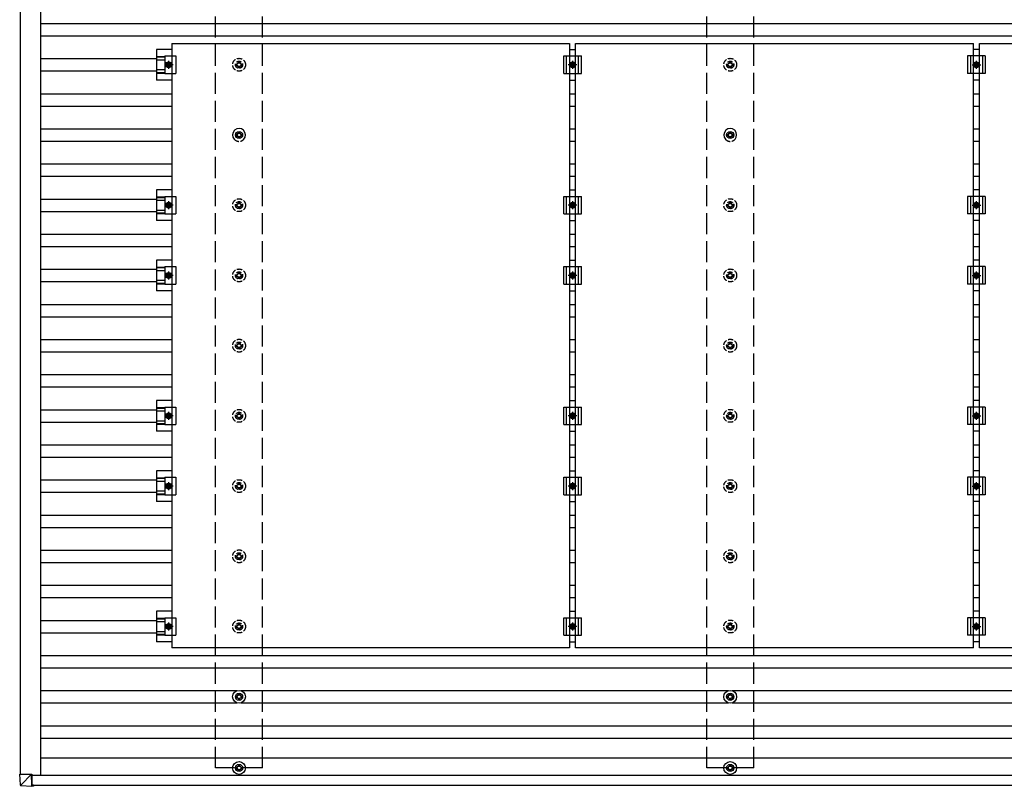
# Model space of a CAD drawing. Units: millimetres. Extents: x 0 to 29435, y 0 to 20790.
# Drawn here: x 13285 to 16092, y 9801 to 11984 of the extents above; entities that cross this region are included whole.
import ezdxf

# ---------------------------------------------------------------- set-up
doc = ezdxf.new("R2010")
doc.units = ezdxf.units.MM
doc.linetypes.add('YCENTER_1', pattern=[13, 10, -1, 1, -1])
doc.linetypes.add('YHIDDEN_1', pattern=[4, 3, -1])
doc.layers.add('YKK_13', color=4, linetype='Continuous', lineweight=30)
doc.layers.add('YKK_A1', color=4, linetype='Continuous', lineweight=30)

msp = doc.modelspace()

# ---------------------------------------------------------------- linework, layer by layer
at = {"layer": 'YKK_13'}
for p, q in [((13718.7, 11899.2), (13675.2, 11899.2)), ((13675.2, 11899.2), (13675.2, 11811.9)), ((13718.7, 11916.5), (14852.7, 11916.5)), ((13718.7, 11916.5), (13718.7, 10194.5)), ((14852.7, 11916.5), (14852.7, 10194.5)), ((14852.7, 11899.2), (14869.7, 11899.2)), ((14869.7, 11916.5), (16003.7, 11916.5)), ((14869.7, 10194.5), (14869.7, 11916.5)), ((16003.7, 10194.5), (16003.7, 11916.5)), ((16020.7, 11899.2), (16003.7, 11899.2)), ((16020.7, 11916.5), (17154.7, 11916.5)), ((16020.7, 10194.5), (16020.7, 11916.5)), ((13675.2, 11879.1), (13699.4, 11879.1)), ((13675.2, 11877.7), (13699.4, 11877.7)), ((13699.4, 11880.5), (13730.7, 11880.5)), ((13699.4, 11880.5), (13699.4, 11830.5)), ((13730.7, 11880.5), (13730.7, 11830.5)), ((14836.2, 11880.5), (14886.2, 11880.5)), ((14836.2, 11830.5), (14836.2, 11880.5)), ((14844.2, 11830.5), (14844.2, 11880.5)), ((14878.2, 11830.5), (14878.2, 11880.5)), ((14886.2, 11830.5), (14886.2, 11880.5)), ((16037.2, 11880.5), (15987.2, 11880.5)), ((15987.2, 11880.5), (15987.2, 11830.5)), ((15995.2, 11880.5), (15995.2, 11830.5)), ((16029.2, 11880.5), (16029.2, 11830.5)), ((16037.2, 11880.5), (16037.2, 11830.5)), ((13675.2, 11869.5), (13699.4, 11869.5)), ((13706.5, 11862), (13702.7, 11855.5)), ((13702.7, 11855.5), (13706.5, 11849)), ((13714, 11862), (13706.5, 11862)), ((13706.5, 11849), (13714, 11849)), ((13717.7, 11855.5), (13714, 11862)), ((13714, 11849), (13717.7, 11855.5)), ((14853.7, 11855.5), (14857.5, 11862)), ((14857.5, 11849), (14853.7, 11855.5)), ((14857.5, 11862), (14865, 11862)), ((14865, 11849), (14857.5, 11849)), ((14865, 11862), (14868.7, 11855.5)), ((14868.7, 11855.5), (14865, 11849)), ((16004.7, 11855.5), (16008.5, 11862)), ((16008.5, 11849), (16004.7, 11855.5)), ((16008.5, 11862), (16016, 11862)), ((16016, 11849), (16008.5, 11849)), ((16016, 11862), (16019.7, 11855.5)), ((16019.7, 11855.5), (16016, 11849)), ((13675.2, 11841.6), (13699.4, 11841.6)), ((13675.2, 11833.4), (13699.4, 11833.4)), ((13675.2, 11832), (13699.4, 11832)), ((13699.4, 11830.5), (13730.7, 11830.5)), ((14836.2, 11830.5), (14886.2, 11830.5)), ((16037.2, 11830.5), (15987.2, 11830.5)), ((13718.7, 11811.9), (13675.2, 11811.9)), ((14852.7, 11811.9), (14869.7, 11811.9)), ((16020.7, 11811.9), (16003.7, 11811.9)), ((13900.6, 11657.3), (13905, 11657.3)), ((13900.6, 11653.8), (13905, 11653.8)), ((13908.8, 11665.5), (13908.8, 11661.1)), ((13908.8, 11650), (13908.8, 11645.5)), ((13912.3, 11665.5), (13912.3, 11661.1)), ((13912.3, 11650), (13912.3, 11645.5)), ((13916.1, 11657.3), (13920.5, 11657.3)), ((13916.1, 11653.8), (13920.5, 11653.8)), ((15300.6, 11657.3), (15305, 11657.3)), ((15300.6, 11653.8), (15305, 11653.8)), ((15308.8, 11665.5), (15308.8, 11661.1)), ((15308.8, 11650), (15308.8, 11645.5)), ((15312.3, 11665.5), (15312.3, 11661.1)), ((15312.3, 11650), (15312.3, 11645.5)), ((15316.1, 11657.3), (15320.5, 11657.3)), ((15316.1, 11653.8), (15320.5, 11653.8)), ((13718.7, 11499.2), (13675.2, 11499.2)), ((13675.2, 11499.2), (13675.2, 11411.9)), ((13675.2, 11479.1), (13699.4, 11479.1)), ((13699.4, 11480.5), (13730.7, 11480.5)), ((13699.4, 11480.5), (13699.4, 11430.5)), ((13730.7, 11480.5), (13730.7, 11430.5)), ((14836.2, 11480.5), (14886.2, 11480.5)), ((14836.2, 11430.5), (14836.2, 11480.5)), ((14844.2, 11430.5), (14844.2, 11480.5)), ((14852.7, 11499.2), (14869.7, 11499.2)), ((14878.2, 11430.5), (14878.2, 11480.5)), ((14886.2, 11430.5), (14886.2, 11480.5)), ((16037.2, 11480.5), (15987.2, 11480.5)), ((15987.2, 11480.5), (15987.2, 11430.5)), ((15995.2, 11480.5), (15995.2, 11430.5)), ((16020.7, 11499.2), (16003.7, 11499.2)), ((16029.2, 11480.5), (16029.2, 11430.5)), ((16037.2, 11480.5), (16037.2, 11430.5)), ((13675.2, 11477.7), (13699.4, 11477.7)), ((13675.2, 11469.5), (13699.4, 11469.5)), ((13706.5, 11462), (13702.7, 11455.5)), ((13702.7, 11455.5), (13706.5, 11449)), ((13714, 11462), (13706.5, 11462)), ((13717.7, 11455.5), (13714, 11462)), ((13714, 11449), (13717.7, 11455.5)), ((14853.7, 11455.5), (14857.5, 11462)), ((14857.5, 11449), (14853.7, 11455.5)), ((14857.5, 11462), (14865, 11462)), ((14865, 11462), (14868.7, 11455.5)), ((14868.7, 11455.5), (14865, 11449)), ((16004.7, 11455.5), (16008.5, 11462)), ((16008.5, 11449), (16004.7, 11455.5)), ((16008.5, 11462), (16016, 11462)), ((16016, 11462), (16019.7, 11455.5)), ((16019.7, 11455.5), (16016, 11449)), ((13675.2, 11441.6), (13699.4, 11441.6)), ((13675.2, 11433.4), (13699.4, 11433.4)), ((13675.2, 11432), (13699.4, 11432)), ((13699.4, 11430.5), (13730.7, 11430.5)), ((13706.5, 11449), (13714, 11449)), ((14836.2, 11430.5), (14886.2, 11430.5)), ((14865, 11449), (14857.5, 11449)), ((16037.2, 11430.5), (15987.2, 11430.5)), ((16016, 11449), (16008.5, 11449)), ((13718.7, 11411.9), (13675.2, 11411.9)), ((14852.7, 11411.9), (14869.7, 11411.9)), ((16020.7, 11411.9), (16003.7, 11411.9)), ((13718.7, 11299.2), (13675.2, 11299.2)), ((13675.2, 11299.2), (13675.2, 11211.9)), ((14852.7, 11299.2), (14869.7, 11299.2)), ((16020.7, 11299.2), (16003.7, 11299.2)), ((13675.2, 11279.1), (13699.4, 11279.1)), ((13675.2, 11277.7), (13699.4, 11277.7)), ((13675.2, 11269.5), (13699.4, 11269.5)), ((13699.4, 11280.5), (13730.7, 11280.5)), ((13699.4, 11280.5), (13699.4, 11230.5)), ((13706.5, 11262), (13702.7, 11255.5)), ((13702.7, 11255.5), (13706.5, 11249)), ((13714, 11262), (13706.5, 11262)), ((13717.7, 11255.5), (13714, 11262)), ((13714, 11249), (13717.7, 11255.5)), ((13730.7, 11280.5), (13730.7, 11230.5)), ((14836.2, 11280.5), (14886.2, 11280.5)), ((14836.2, 11230.5), (14836.2, 11280.5)), ((14844.2, 11230.5), (14844.2, 11280.5)), ((14853.7, 11255.5), (14857.5, 11262)), ((14857.5, 11249), (14853.7, 11255.5)), ((14857.5, 11262), (14865, 11262)), ((14865, 11262), (14868.7, 11255.5)), ((14868.7, 11255.5), (14865, 11249)), ((14878.2, 11230.5), (14878.2, 11280.5)), ((14886.2, 11230.5), (14886.2, 11280.5)), ((16037.2, 11280.5), (15987.2, 11280.5)), ((15987.2, 11280.5), (15987.2, 11230.5)), ((15995.2, 11280.5), (15995.2, 11230.5)), ((16004.7, 11255.5), (16008.5, 11262)), ((16008.5, 11249), (16004.7, 11255.5)), ((16008.5, 11262), (16016, 11262)), ((16016, 11262), (16019.7, 11255.5)), ((16019.7, 11255.5), (16016, 11249)), ((16029.2, 11280.5), (16029.2, 11230.5)), ((16037.2, 11280.5), (16037.2, 11230.5)), ((13675.2, 11241.6), (13699.4, 11241.6)), ((13675.2, 11233.4), (13699.4, 11233.4)), ((13675.2, 11232), (13699.4, 11232)), ((13699.4, 11230.5), (13730.7, 11230.5)), ((13706.5, 11249), (13714, 11249)), ((14836.2, 11230.5), (14886.2, 11230.5)), ((14865, 11249), (14857.5, 11249)), ((16037.2, 11230.5), (15987.2, 11230.5)), ((16016, 11249), (16008.5, 11249)), ((13718.7, 11211.9), (13675.2, 11211.9)), ((14852.7, 11211.9), (14869.7, 11211.9)), ((16020.7, 11211.9), (16003.7, 11211.9)), ((13718.7, 10899.2), (13675.2, 10899.2)), ((13675.2, 10899.2), (13675.2, 10811.9)), ((14852.7, 10899.2), (14869.7, 10899.2)), ((16020.7, 10899.2), (16003.7, 10899.2)), ((13675.2, 10879.1), (13699.4, 10879.1)), ((13675.2, 10877.7), (13699.4, 10877.7)), ((13675.2, 10869.5), (13699.4, 10869.5)), ((13699.4, 10880.5), (13730.7, 10880.5)), ((13699.4, 10880.5), (13699.4, 10830.5)), ((13706.5, 10862), (13702.7, 10855.5)), ((13714, 10862), (13706.5, 10862)), ((13717.7, 10855.5), (13714, 10862)), ((13730.7, 10880.5), (13730.7, 10830.5)), ((14836.2, 10880.5), (14886.2, 10880.5)), ((14836.2, 10830.5), (14836.2, 10880.5)), ((14844.2, 10830.5), (14844.2, 10880.5)), ((14853.7, 10855.5), (14857.5, 10862)), ((14857.5, 10862), (14865, 10862)), ((14865, 10862), (14868.7, 10855.5)), ((14878.2, 10830.5), (14878.2, 10880.5)), ((14886.2, 10830.5), (14886.2, 10880.5)), ((16037.2, 10880.5), (15987.2, 10880.5)), ((15987.2, 10880.5), (15987.2, 10830.5)), ((15995.2, 10880.5), (15995.2, 10830.5)), ((16004.7, 10855.5), (16008.5, 10862)), ((16008.5, 10862), (16016, 10862)), ((16016, 10862), (16019.7, 10855.5)), ((16029.2, 10880.5), (16029.2, 10830.5)), ((16037.2, 10880.5), (16037.2, 10830.5)), ((13675.2, 10841.6), (13699.4, 10841.6)), ((13675.2, 10833.4), (13699.4, 10833.4)), ((13702.7, 10855.5), (13706.5, 10849)), ((13706.5, 10849), (13714, 10849)), ((13714, 10849), (13717.7, 10855.5)), ((14857.5, 10849), (14853.7, 10855.5)), ((14865, 10849), (14857.5, 10849)), ((14868.7, 10855.5), (14865, 10849)), ((16008.5, 10849), (16004.7, 10855.5)), ((16016, 10849), (16008.5, 10849)), ((16019.7, 10855.5), (16016, 10849)), ((13675.2, 10832), (13699.4, 10832)), ((13718.7, 10811.9), (13675.2, 10811.9)), ((13699.4, 10830.5), (13730.7, 10830.5)), ((14836.2, 10830.5), (14886.2, 10830.5)), ((14852.7, 10811.9), (14869.7, 10811.9)), ((16037.2, 10830.5), (15987.2, 10830.5)), ((16020.7, 10811.9), (16003.7, 10811.9)), ((13718.7, 10699.2), (13675.2, 10699.2)), ((13675.2, 10699.2), (13675.2, 10611.9)), ((14852.7, 10699.2), (14869.7, 10699.2)), ((16020.7, 10699.2), (16003.7, 10699.2)), ((13675.2, 10679.1), (13699.4, 10679.1)), ((13675.2, 10677.7), (13699.4, 10677.7)), ((13675.2, 10669.5), (13699.4, 10669.5)), ((13699.4, 10680.5), (13730.7, 10680.5)), ((13699.4, 10680.5), (13699.4, 10630.5)), ((13730.7, 10680.5), (13730.7, 10630.5)), ((14836.2, 10680.5), (14886.2, 10680.5)), ((14836.2, 10630.5), (14836.2, 10680.5)), ((14844.2, 10630.5), (14844.2, 10680.5)), ((14878.2, 10630.5), (14878.2, 10680.5)), ((14886.2, 10630.5), (14886.2, 10680.5)), ((16037.2, 10680.5), (15987.2, 10680.5)), ((15987.2, 10680.5), (15987.2, 10630.5)), ((15995.2, 10680.5), (15995.2, 10630.5)), ((16029.2, 10680.5), (16029.2, 10630.5)), ((16037.2, 10680.5), (16037.2, 10630.5)), ((13675.2, 10641.6), (13699.4, 10641.6)), ((13706.5, 10662), (13702.7, 10655.5)), ((13702.7, 10655.5), (13706.5, 10649)), ((13714, 10662), (13706.5, 10662)), ((13706.5, 10649), (13714, 10649)), ((13717.7, 10655.5), (13714, 10662)), ((13714, 10649), (13717.7, 10655.5)), ((14853.7, 10655.5), (14857.5, 10662)), ((14857.5, 10649), (14853.7, 10655.5)), ((14857.5, 10662), (14865, 10662)), ((14865, 10649), (14857.5, 10649)), ((14865, 10662), (14868.7, 10655.5)), ((14868.7, 10655.5), (14865, 10649)), ((16004.7, 10655.5), (16008.5, 10662)), ((16008.5, 10649), (16004.7, 10655.5)), ((16008.5, 10662), (16016, 10662)), ((16016, 10649), (16008.5, 10649)), ((16016, 10662), (16019.7, 10655.5)), ((16019.7, 10655.5), (16016, 10649)), ((13675.2, 10633.4), (13699.4, 10633.4)), ((13675.2, 10632), (13699.4, 10632)), ((13718.7, 10611.9), (13675.2, 10611.9)), ((13699.4, 10630.5), (13730.7, 10630.5)), ((14836.2, 10630.5), (14886.2, 10630.5)), ((14852.7, 10611.9), (14869.7, 10611.9)), ((16037.2, 10630.5), (15987.2, 10630.5)), ((16020.7, 10611.9), (16003.7, 10611.9)), ((13718.7, 10299.2), (13675.2, 10299.2)), ((13675.2, 10299.2), (13675.2, 10211.9)), ((13675.2, 10279.1), (13699.4, 10279.1)), ((13675.2, 10277.7), (13699.4, 10277.7)), ((13699.4, 10280.5), (13730.7, 10280.5)), ((13699.4, 10280.5), (13699.4, 10230.5)), ((13730.7, 10280.5), (13730.7, 10230.5)), ((14836.2, 10280.5), (14886.2, 10280.5)), ((14836.2, 10230.5), (14836.2, 10280.5)), ((14844.2, 10230.5), (14844.2, 10280.5)), ((14852.7, 10299.2), (14869.7, 10299.2)), ((14878.2, 10230.5), (14878.2, 10280.5)), ((14886.2, 10230.5), (14886.2, 10280.5)), ((16037.2, 10280.5), (15987.2, 10280.5)), ((15987.2, 10280.5), (15987.2, 10230.5)), ((15995.2, 10280.5), (15995.2, 10230.5)), ((16020.7, 10299.2), (16003.7, 10299.2)), ((16029.2, 10280.5), (16029.2, 10230.5)), ((16037.2, 10280.5), (16037.2, 10230.5)), ((13675.2, 10269.5), (13699.4, 10269.5)), ((13706.5, 10262), (13702.7, 10255.5)), ((13702.7, 10255.5), (13706.5, 10249)), ((13714, 10262), (13706.5, 10262)), ((13706.5, 10249), (13714, 10249)), ((13717.7, 10255.5), (13714, 10262)), ((13714, 10249), (13717.7, 10255.5)), ((14853.7, 10255.5), (14857.5, 10262)), ((14857.5, 10249), (14853.7, 10255.5)), ((14857.5, 10262), (14865, 10262)), ((14865, 10249), (14857.5, 10249)), ((14865, 10262), (14868.7, 10255.5)), ((14868.7, 10255.5), (14865, 10249)), ((16004.7, 10255.5), (16008.5, 10262)), ((16008.5, 10249), (16004.7, 10255.5)), ((16008.5, 10262), (16016, 10262)), ((16016, 10249), (16008.5, 10249)), ((16016, 10262), (16019.7, 10255.5)), ((16019.7, 10255.5), (16016, 10249)), ((13675.2, 10241.6), (13699.4, 10241.6)), ((13675.2, 10233.4), (13699.4, 10233.4)), ((13675.2, 10232), (13699.4, 10232)), ((13699.4, 10230.5), (13730.7, 10230.5)), ((14836.2, 10230.5), (14886.2, 10230.5)), ((16037.2, 10230.5), (15987.2, 10230.5)), ((13718.7, 10211.9), (13675.2, 10211.9)), ((14852.7, 10194.5), (13718.7, 10194.5)), ((14852.7, 10211.9), (14869.7, 10211.9)), ((16003.7, 10194.5), (14869.7, 10194.5)), ((16020.7, 10211.9), (16003.7, 10211.9)), ((17154.7, 10194.5), (16020.7, 10194.5)), ((13900.6, 10057.3), (13905, 10057.3)), ((13900.6, 10053.8), (13905, 10053.8)), ((13908.8, 10065.5), (13908.8, 10061.1)), ((13908.8, 10050), (13908.8, 10045.5)), ((13912.3, 10065.5), (13912.3, 10061.1)), ((13912.3, 10050), (13912.3, 10045.5)), ((13916.1, 10057.3), (13920.5, 10057.3)), ((13916.1, 10053.8), (13920.5, 10053.8)), ((15300.6, 10057.3), (15305, 10057.3)), ((15300.6, 10053.8), (15305, 10053.8)), ((15308.8, 10065.5), (15308.8, 10061.1)), ((15308.8, 10050), (15308.8, 10045.5)), ((15312.3, 10065.5), (15312.3, 10061.1)), ((15312.3, 10050), (15312.3, 10045.5)), ((15316.1, 10057.3), (15320.5, 10057.3)), ((15316.1, 10053.8), (15320.5, 10053.8)), ((13900.6, 9854.5), (13905, 9854.5)), ((13900.6, 9851), (13905, 9851)), ((13908.8, 9862.8), (13908.8, 9858.4)), ((13912.3, 9862.8), (13912.3, 9858.4)), ((13916.1, 9854.5), (13920.5, 9854.5)), ((13916.1, 9851), (13920.5, 9851)), ((15300.6, 9854.5), (15305, 9854.5)), ((15300.6, 9851), (15305, 9851)), ((15308.8, 9862.8), (15308.8, 9858.4)), ((15312.3, 9862.8), (15312.3, 9858.4)), ((15316.1, 9854.5), (15320.5, 9854.5)), ((15316.1, 9851), (15320.5, 9851)), ((13287.3, 9804.3), (13285.4, 9834.8)), ((13287.2, 9834.8), (13285.4, 9834.8)), ((13287.2, 9834.8), (13319.5, 9834.8)), ((13319.5, 9834.8), (13289.2, 9804.4)), ((13319.5, 9834.8), (13319.6, 9834.8)), ((13319.6, 9802.4), (13319.5, 9834.8)), ((13319.6, 9834.8), (13319.7, 9803.5)), ((13908.8, 9847.2), (13908.8, 9842.8)), ((13912.3, 9847.2), (13912.3, 9842.8)), ((15308.8, 9847.2), (15308.8, 9842.8)), ((15312.3, 9847.2), (15312.3, 9842.8)), ((13289.1, 9802.4), (13319.7, 9800.5)), ((13324.5, 9803.8), (13319.7, 9803.8)), ((13319.7, 9803.2), (13320.9, 9803.2)), ((13319.7, 9803), (13324.4, 9803)), ((13324.5, 9800.5), (13319.7, 9800.5)), ((13320.9, 9803.2), (13320.9, 9803.8)), ((13321, 9803.2), (13320.9, 9803.2)), ((13321, 9803.8), (13321, 9803.2)), ((13321, 9803.2), (13324.4, 9803)), ((13324.4, 9803.8), (13324.4, 9803.5)), ((13324.5, 9801.5), (13324.5, 9803.8))]:
    msp.add_line(p, q, dxfattribs=at)
at = {"layer": 'YKK_13', "linetype": 'YCENTER_1'}
for p, q in [((13722.7, 11855.5), (13697.7, 11855.5)), ((13710.2, 11844), (13710.2, 11867)), ((14873.7, 11855.5), (14848.7, 11855.5)), ((14861.2, 11867), (14861.2, 11844)), ((15999.7, 11855.5), (16024.7, 11855.5)), ((16012.2, 11844), (16012.2, 11867)), ((13722.7, 11455.5), (13697.7, 11455.5)), ((13710.2, 11444), (13710.2, 11467)), ((14873.7, 11455.5), (14848.7, 11455.5)), ((14861.2, 11467), (14861.2, 11444)), ((15999.7, 11455.5), (16024.7, 11455.5)), ((16012.2, 11444), (16012.2, 11467)), ((13722.7, 11255.5), (13697.7, 11255.5)), ((13710.2, 11244), (13710.2, 11267)), ((14873.7, 11255.5), (14848.7, 11255.5)), ((14861.2, 11267), (14861.2, 11244)), ((15999.7, 11255.5), (16024.7, 11255.5)), ((16012.2, 11244), (16012.2, 11267)), ((13710.2, 10844), (13710.2, 10867)), ((14861.2, 10867), (14861.2, 10844)), ((16012.2, 10844), (16012.2, 10867)), ((13722.7, 10855.5), (13697.7, 10855.5)), ((14873.7, 10855.5), (14848.7, 10855.5)), ((15999.7, 10855.5), (16024.7, 10855.5)), ((13710.2, 10644), (13710.2, 10667)), ((14861.2, 10667), (14861.2, 10644)), ((16012.2, 10644), (16012.2, 10667)), ((13722.7, 10655.5), (13697.7, 10655.5)), ((14873.7, 10655.5), (14848.7, 10655.5)), ((15999.7, 10655.5), (16024.7, 10655.5)), ((13722.7, 10255.5), (13697.7, 10255.5)), ((13710.2, 10244), (13710.2, 10267)), ((14873.7, 10255.5), (14848.7, 10255.5)), ((14861.2, 10267), (14861.2, 10244)), ((15999.7, 10255.5), (16024.7, 10255.5)), ((16012.2, 10244), (16012.2, 10267))]:
    msp.add_line(p, q, dxfattribs=at)
at = {"layer": 'YKK_13', "linetype": 'YHIDDEN_1', "ltscale": 5}
for p, q in [((13900.6, 11857.3), (13905, 11857.3)), ((13900.6, 11853.8), (13905, 11853.8)), ((13908.8, 11865.5), (13908.8, 11861.1)), ((13908.8, 11850), (13908.8, 11845.5)), ((13912.3, 11865.5), (13912.3, 11861.1)), ((13912.3, 11850), (13912.3, 11845.5)), ((13916.1, 11857.3), (13920.5, 11857.3)), ((13916.1, 11853.8), (13920.5, 11853.8)), ((15300.6, 11857.3), (15305, 11857.3)), ((15300.6, 11853.8), (15305, 11853.8)), ((15308.8, 11865.5), (15308.8, 11861.1)), ((15308.8, 11850), (15308.8, 11845.5)), ((15312.3, 11865.5), (15312.3, 11861.1)), ((15312.3, 11850), (15312.3, 11845.5)), ((15316.1, 11857.3), (15320.5, 11857.3)), ((15316.1, 11853.8), (15320.5, 11853.8)), ((13900.6, 11457.3), (13905, 11457.3)), ((13900.6, 11453.8), (13905, 11453.8)), ((13908.8, 11465.5), (13908.8, 11461.1)), ((13912.3, 11465.5), (13912.3, 11461.1)), ((13916.1, 11457.3), (13920.5, 11457.3)), ((13916.1, 11453.8), (13920.5, 11453.8)), ((15300.6, 11457.3), (15305, 11457.3)), ((15300.6, 11453.8), (15305, 11453.8)), ((15308.8, 11465.5), (15308.8, 11461.1)), ((15312.3, 11465.5), (15312.3, 11461.1)), ((15316.1, 11457.3), (15320.5, 11457.3)), ((15316.1, 11453.8), (15320.5, 11453.8)), ((13908.8, 11450), (13908.8, 11445.5)), ((13912.3, 11450), (13912.3, 11445.5)), ((15308.8, 11450), (15308.8, 11445.5)), ((15312.3, 11450), (15312.3, 11445.5)), ((13900.6, 11257.3), (13905, 11257.3)), ((13900.6, 11253.8), (13905, 11253.8)), ((13908.8, 11265.5), (13908.8, 11261.1)), ((13912.3, 11265.5), (13912.3, 11261.1)), ((13916.1, 11257.3), (13920.5, 11257.3)), ((13916.1, 11253.8), (13920.5, 11253.8)), ((15300.6, 11257.3), (15305, 11257.3)), ((15300.6, 11253.8), (15305, 11253.8)), ((15308.8, 11265.5), (15308.8, 11261.1)), ((15312.3, 11265.5), (15312.3, 11261.1)), ((15316.1, 11257.3), (15320.5, 11257.3)), ((15316.1, 11253.8), (15320.5, 11253.8)), ((13908.8, 11250), (13908.8, 11245.5)), ((13912.3, 11250), (13912.3, 11245.5)), ((15308.8, 11250), (15308.8, 11245.5)), ((15312.3, 11250), (15312.3, 11245.5)), ((13900.6, 11057.3), (13905, 11057.3)), ((13908.8, 11065.5), (13908.8, 11061.1)), ((13912.3, 11065.5), (13912.3, 11061.1)), ((13916.1, 11057.3), (13920.5, 11057.3)), ((15300.6, 11057.3), (15305, 11057.3)), ((15308.8, 11065.5), (15308.8, 11061.1)), ((15312.3, 11065.5), (15312.3, 11061.1)), ((15316.1, 11057.3), (15320.5, 11057.3)), ((13900.6, 11053.8), (13905, 11053.8)), ((13908.8, 11050), (13908.8, 11045.5)), ((13912.3, 11050), (13912.3, 11045.5)), ((13916.1, 11053.8), (13920.5, 11053.8)), ((15300.6, 11053.8), (15305, 11053.8)), ((15308.8, 11050), (15308.8, 11045.5)), ((15312.3, 11050), (15312.3, 11045.5)), ((15316.1, 11053.8), (15320.5, 11053.8)), ((13908.8, 10865.5), (13908.8, 10861.1)), ((13912.3, 10865.5), (13912.3, 10861.1)), ((15308.8, 10865.5), (15308.8, 10861.1)), ((15312.3, 10865.5), (15312.3, 10861.1)), ((13900.6, 10857.3), (13905, 10857.3)), ((13900.6, 10853.8), (13905, 10853.8)), ((13908.8, 10850), (13908.8, 10845.5)), ((13912.3, 10850), (13912.3, 10845.5)), ((13916.1, 10857.3), (13920.5, 10857.3)), ((13916.1, 10853.8), (13920.5, 10853.8)), ((15300.6, 10857.3), (15305, 10857.3)), ((15300.6, 10853.8), (15305, 10853.8)), ((15308.8, 10850), (15308.8, 10845.5)), ((15312.3, 10850), (15312.3, 10845.5)), ((15316.1, 10857.3), (15320.5, 10857.3)), ((15316.1, 10853.8), (15320.5, 10853.8)), ((13908.8, 10665.5), (13908.8, 10661.1)), ((13912.3, 10665.5), (13912.3, 10661.1)), ((15308.8, 10665.5), (15308.8, 10661.1)), ((15312.3, 10665.5), (15312.3, 10661.1)), ((13900.6, 10657.3), (13905, 10657.3)), ((13900.6, 10653.8), (13905, 10653.8)), ((13908.8, 10650), (13908.8, 10645.5)), ((13912.3, 10650), (13912.3, 10645.5)), ((13916.1, 10657.3), (13920.5, 10657.3)), ((13916.1, 10653.8), (13920.5, 10653.8)), ((15300.6, 10657.3), (15305, 10657.3)), ((15300.6, 10653.8), (15305, 10653.8)), ((15308.8, 10650), (15308.8, 10645.5)), ((15312.3, 10650), (15312.3, 10645.5)), ((15316.1, 10657.3), (15320.5, 10657.3)), ((15316.1, 10653.8), (15320.5, 10653.8)), ((13900.6, 10457.3), (13905, 10457.3)), ((13900.6, 10453.8), (13905, 10453.8)), ((13908.8, 10465.5), (13908.8, 10461.1)), ((13908.8, 10450), (13908.8, 10445.5)), ((13912.3, 10465.5), (13912.3, 10461.1)), ((13912.3, 10450), (13912.3, 10445.5)), ((13916.1, 10457.3), (13920.5, 10457.3)), ((13916.1, 10453.8), (13920.5, 10453.8)), ((15300.6, 10457.3), (15305, 10457.3)), ((15300.6, 10453.8), (15305, 10453.8)), ((15308.8, 10465.5), (15308.8, 10461.1)), ((15308.8, 10450), (15308.8, 10445.5)), ((15312.3, 10465.5), (15312.3, 10461.1)), ((15312.3, 10450), (15312.3, 10445.5)), ((15316.1, 10457.3), (15320.5, 10457.3)), ((15316.1, 10453.8), (15320.5, 10453.8)), ((13900.6, 10257.3), (13905, 10257.3)), ((13900.6, 10253.8), (13905, 10253.8)), ((13908.8, 10265.5), (13908.8, 10261.1)), ((13908.8, 10250), (13908.8, 10245.5)), ((13912.3, 10265.5), (13912.3, 10261.1)), ((13912.3, 10250), (13912.3, 10245.5)), ((13916.1, 10257.3), (13920.5, 10257.3)), ((13916.1, 10253.8), (13920.5, 10253.8)), ((15300.6, 10257.3), (15305, 10257.3)), ((15300.6, 10253.8), (15305, 10253.8)), ((15308.8, 10265.5), (15308.8, 10261.1)), ((15308.8, 10250), (15308.8, 10245.5)), ((15312.3, 10265.5), (15312.3, 10261.1)), ((15312.3, 10250), (15312.3, 10245.5)), ((15316.1, 10257.3), (15320.5, 10257.3)), ((15316.1, 10253.8), (15320.5, 10253.8))]:
    msp.add_line(p, q, dxfattribs=at)
for centre, radius in [((13910.6, 11855.5), 18.3), ((15310.6, 11855.5), 18.3), ((13910.6, 11855.5), 10.2), ((13910.6, 11855.5), 5.85), ((13910.6, 11855.5), 5.25), ((15310.6, 11855.5), 10.2), ((15310.6, 11855.5), 5.85), ((15310.6, 11855.5), 5.25), ((13910.6, 11455.5), 18.3), ((13910.6, 11455.5), 10.2), ((13910.6, 11455.5), 5.85), ((13910.6, 11455.5), 5.25), ((15310.6, 11455.5), 18.3), ((15310.6, 11455.5), 10.2), ((15310.6, 11455.5), 5.85), ((15310.6, 11455.5), 5.25), ((13910.6, 11255.5), 18.3), ((13910.6, 11255.5), 10.2), ((13910.6, 11255.5), 5.85), ((13910.6, 11255.5), 5.25), ((15310.6, 11255.5), 18.3), ((15310.6, 11255.5), 10.2), ((15310.6, 11255.5), 5.85), ((15310.6, 11255.5), 5.25), ((13910.6, 11055.5), 18.3), ((13910.6, 11055.5), 10.2), ((13910.6, 11055.5), 5.85), ((13910.6, 11055.5), 5.25), ((15310.6, 11055.5), 18.3), ((15310.6, 11055.5), 10.2), ((15310.6, 11055.5), 5.85), ((15310.6, 11055.5), 5.25), ((13910.6, 10855.5), 18.3), ((13910.6, 10855.5), 10.2), ((13910.6, 10855.5), 5.85), ((13910.6, 10855.5), 5.25), ((15310.6, 10855.5), 18.3), ((15310.6, 10855.5), 10.2), ((15310.6, 10855.5), 5.85), ((15310.6, 10855.5), 5.25), ((13910.6, 10655.5), 18.3), ((13910.6, 10655.5), 10.2), ((15310.6, 10655.5), 18.3), ((15310.6, 10655.5), 10.2), ((13910.6, 10655.5), 5.85), ((13910.6, 10655.5), 5.25), ((15310.6, 10655.5), 5.85), ((15310.6, 10655.5), 5.25), ((13910.6, 10455.5), 18.3), ((15310.6, 10455.5), 18.3), ((13910.6, 10455.5), 10.2), ((13910.6, 10455.5), 5.85), ((13910.6, 10455.5), 5.25), ((15310.6, 10455.5), 10.2), ((15310.6, 10455.5), 5.85), ((15310.6, 10455.5), 5.25), ((13910.6, 10255.5), 18.3), ((15310.6, 10255.5), 18.3), ((13910.6, 10255.5), 10.2), ((13910.6, 10255.5), 5.85), ((13910.6, 10255.5), 5.25), ((15310.6, 10255.5), 10.2), ((15310.6, 10255.5), 5.85), ((15310.6, 10255.5), 5.25)]:
    msp.add_circle(centre, radius, dxfattribs=at)
at = {"layer": 'YKK_13'}
for centre, radius in [((13710.2, 11855.5), 8.5), ((13710.2, 11855.5), 6.5), ((13710.2, 11855.5), 4), ((14861.2, 11855.5), 8.5), ((14861.2, 11855.5), 6.5), ((14861.2, 11855.5), 4), ((16012.2, 11855.5), 8.5), ((16012.2, 11855.5), 6.5), ((16012.2, 11855.5), 4), ((13910.6, 11655.5), 10.2), ((13910.6, 11655.5), 5.85), ((13910.6, 11655.5), 5.25), ((15310.6, 11655.5), 10.2), ((15310.6, 11655.5), 5.85), ((15310.6, 11655.5), 5.25), ((13710.2, 11455.5), 8.5), ((13710.2, 11455.5), 6.5), ((13710.2, 11455.5), 4), ((14861.2, 11455.5), 8.5), ((14861.2, 11455.5), 6.5), ((14861.2, 11455.5), 4), ((16012.2, 11455.5), 8.5), ((16012.2, 11455.5), 6.5), ((16012.2, 11455.5), 4), ((13710.2, 11255.5), 8.5), ((13710.2, 11255.5), 6.5), ((13710.2, 11255.5), 4), ((14861.2, 11255.5), 8.5), ((14861.2, 11255.5), 6.5), ((14861.2, 11255.5), 4), ((16012.2, 11255.5), 8.5), ((16012.2, 11255.5), 6.5), ((16012.2, 11255.5), 4), ((13710.2, 10855.5), 8.5), ((13710.2, 10855.5), 6.5), ((14861.2, 10855.5), 8.5), ((14861.2, 10855.5), 6.5), ((16012.2, 10855.5), 8.5), ((16012.2, 10855.5), 6.5), ((13710.2, 10855.5), 4), ((14861.2, 10855.5), 4), ((16012.2, 10855.5), 4), ((13710.2, 10655.5), 8.5), ((13710.2, 10655.5), 6.5), ((13710.2, 10655.5), 4), ((14861.2, 10655.5), 8.5), ((14861.2, 10655.5), 6.5), ((14861.2, 10655.5), 4), ((16012.2, 10655.5), 8.5), ((16012.2, 10655.5), 6.5), ((16012.2, 10655.5), 4), ((13710.2, 10255.5), 8.5), ((13710.2, 10255.5), 6.5), ((13710.2, 10255.5), 4), ((14861.2, 10255.5), 8.5), ((14861.2, 10255.5), 6.5), ((14861.2, 10255.5), 4), ((16012.2, 10255.5), 8.5), ((16012.2, 10255.5), 6.5), ((16012.2, 10255.5), 4), ((13910.6, 10055.5), 18.3), ((13910.6, 10055.5), 10.2), ((13910.6, 10055.5), 5.85), ((13910.6, 10055.5), 5.25), ((15310.6, 10055.5), 18.3), ((15310.6, 10055.5), 10.2), ((15310.6, 10055.5), 5.85), ((15310.6, 10055.5), 5.25), ((13910.6, 9852.8), 18.3), ((13910.6, 9852.8), 10.2), ((13910.6, 9852.8), 5.85), ((13910.6, 9852.8), 5.25), ((15310.6, 9852.8), 18.3), ((15310.6, 9852.8), 10.2), ((15310.6, 9852.8), 5.85), ((15310.6, 9852.8), 5.25)]:
    msp.add_circle(centre, radius, dxfattribs=at)
for centre, radius, start, end in [((13910.6, 11655.5), 18.3, 318.8881, 221.1119), ((15310.6, 11655.5), 18.3, 318.8881, 221.1119), ((13289.2, 9804.4), 2, 183.492, 266.4919)]:
    msp.add_arc(centre, radius, start, end, dxfattribs=at)
at = {"layer": 'YKK_13', "linetype": 'YHIDDEN_1', "ltscale": 5}
for centre in [(13910.6, 11655.5), (15310.6, 11655.5)]:
    msp.add_arc(centre, 18.3, 221.1119, 318.8881, dxfattribs=at)
at = {"layer": 'YKK_13', "extrusion": (0, 0, -1)}
for centre, major_axis, ratio, start_param, end_param in [((13319.6, 9834.8), (0.001, -0.707), 0.023584, 1.533801, 1.570817), ((13325.2, 9802.2), (36.1, -2.1), 0.055302, 3.141582, 3.190649), ((13289.2, 9804.4), (-0.12, -2), 0.057795, 6.281146, 7.799681), ((13319.7, 9802.5), (0, -2), 0.033268, 0, 1.518534), ((13319.7, 9803.5), (0, -0.501), 0.033268, 0, 1.518534), ((13324.4, 9803.5), (0, -0.501), 0.033322, 4.778371, 6.283189), ((13324.5, 9801.5), (0, -1), 0.033322, 4.778371, 6.283189)]:
    msp.add_ellipse(centre, major_axis=major_axis, ratio=ratio, start_param=start_param, end_param=end_param, dxfattribs=at)
at = {"layer": 'YKK_A1'}
for p, q in [((13287.2, 17677.1), (13287.2, 9834.8)), ((13344.4, 17678.5), (13344.4, 9832.5)), ((13344.4, 11973), (18673.8, 11973)), ((13344.4, 11938), (18673.8, 11938)), ((13344.4, 11873), (13675.2, 11873)), ((13344.4, 11838), (13675.2, 11838)), ((13344.4, 11773), (13718.7, 11773)), ((14852.7, 11773), (14869.7, 11773)), ((16003.7, 11773), (16020.7, 11773)), ((13344.4, 11738), (13718.7, 11738)), ((14852.7, 11738), (14869.7, 11738)), ((16003.7, 11738), (16020.7, 11738)), ((13344.4, 11673), (13718.7, 11673)), ((14852.7, 11673), (14869.7, 11673)), ((16003.7, 11673), (16020.7, 11673)), ((13344.4, 11638), (13718.7, 11638)), ((14852.7, 11638), (14869.7, 11638)), ((16003.7, 11638), (16020.7, 11638)), ((13344.4, 11573), (13718.7, 11573)), ((14852.7, 11573), (14869.7, 11573)), ((16003.7, 11573), (16020.7, 11573)), ((13344.4, 11538), (13718.7, 11538)), ((14852.7, 11538), (14869.7, 11538)), ((16003.7, 11538), (16020.7, 11538)), ((13344.4, 11473), (13675.2, 11473)), ((13344.4, 11438), (13675.2, 11438)), ((13344.4, 11373), (13718.7, 11373)), ((14852.7, 11373), (14869.7, 11373)), ((16003.7, 11373), (16020.7, 11373)), ((13344.4, 11338), (13718.7, 11338)), ((14852.7, 11338), (14869.7, 11338)), ((16003.7, 11338), (16020.7, 11338)), ((13344.4, 11273), (13675.2, 11273)), ((13344.4, 11238), (13675.2, 11238)), ((13344.4, 11173), (13718.7, 11173)), ((14852.7, 11173), (14869.7, 11173)), ((16003.7, 11173), (16020.7, 11173)), ((13344.4, 11138), (13718.7, 11138)), ((14852.7, 11138), (14869.7, 11138)), ((16003.7, 11138), (16020.7, 11138)), ((13344.4, 11073), (13718.7, 11073)), ((14852.7, 11073), (14869.7, 11073)), ((16003.7, 11073), (16020.7, 11073)), ((13344.4, 11038), (13718.7, 11038)), ((14852.7, 11038), (14869.7, 11038)), ((16003.7, 11038), (16020.7, 11038)), ((13344.4, 10973), (13718.7, 10973)), ((14852.7, 10973), (14869.7, 10973)), ((16003.7, 10973), (16020.7, 10973)), ((13344.4, 10938), (13718.7, 10938)), ((14852.7, 10938), (14869.7, 10938)), ((16003.7, 10938), (16020.7, 10938)), ((13344.4, 10873), (13675.2, 10873)), ((13344.4, 10838), (13675.2, 10838)), ((13344.4, 10773), (13718.7, 10773)), ((14852.7, 10773), (14869.7, 10773)), ((16003.7, 10773), (16020.7, 10773)), ((13344.4, 10738), (13718.7, 10738)), ((14852.7, 10738), (14869.7, 10738)), ((16003.7, 10738), (16020.7, 10738)), ((13344.4, 10673), (13675.2, 10673)), ((13344.4, 10638), (13675.2, 10638)), ((13344.4, 10573), (13718.7, 10573)), ((14852.7, 10573), (14869.7, 10573)), ((16003.7, 10573), (16020.7, 10573)), ((13344.4, 10538), (13718.7, 10538)), ((14852.7, 10538), (14869.7, 10538)), ((16003.7, 10538), (16020.7, 10538)), ((13344.4, 10473), (13718.7, 10473)), ((14852.7, 10473), (14869.7, 10473)), ((16003.7, 10473), (16020.7, 10473)), ((13344.4, 10438), (13718.7, 10438)), ((14852.7, 10438), (14869.7, 10438)), ((16003.7, 10438), (16020.7, 10438)), ((13344.4, 10373), (13718.7, 10373)), ((14852.7, 10373), (14869.7, 10373)), ((16003.7, 10373), (16020.7, 10373)), ((13344.4, 10338), (13718.7, 10338)), ((14852.7, 10338), (14869.7, 10338)), ((16003.7, 10338), (16020.7, 10338)), ((13344.4, 10273), (13675.2, 10273)), ((13344.4, 10238), (13675.2, 10238)), ((13344.4, 10173), (18673.8, 10173)), ((13344.4, 10138), (18673.8, 10138)), ((13344.4, 10073), (13905.4, 10073)), ((13915.7, 10073), (15305.4, 10073)), ((15315.7, 10073), (16705.4, 10073)), ((13344.4, 10038), (13905.4, 10038)), ((13915.7, 10038), (15305.4, 10038)), ((15315.7, 10038), (16705.4, 10038)), ((13344.4, 9973), (18673.8, 9973)), ((13344.4, 9938), (18673.8, 9938)), ((13344.4, 9882), (18674.1, 9882)), ((13319.6, 9832.5), (18700.3, 9832.5)), ((13324.5, 9803.5), (18700.4, 9803.5))]:
    msp.add_line(p, q, dxfattribs=at)
at = {"layer": 'YKK_A1', "linetype": 'YHIDDEN_1', "ltscale": 20}
for p, q in [((13843.6, 9852.8), (13843.6, 17655.5)), ((13977.6, 9852.8), (13977.6, 17655.5)), ((15243.6, 9852.8), (15243.6, 17655.5)), ((15377.6, 9852.8), (15377.6, 17655.5)), ((13977.6, 9852.8), (13843.6, 9852.8)), ((15377.6, 9852.8), (15243.6, 9852.8))]:
    msp.add_line(p, q, dxfattribs=at)

doc.saveas('drawing.dxf')
